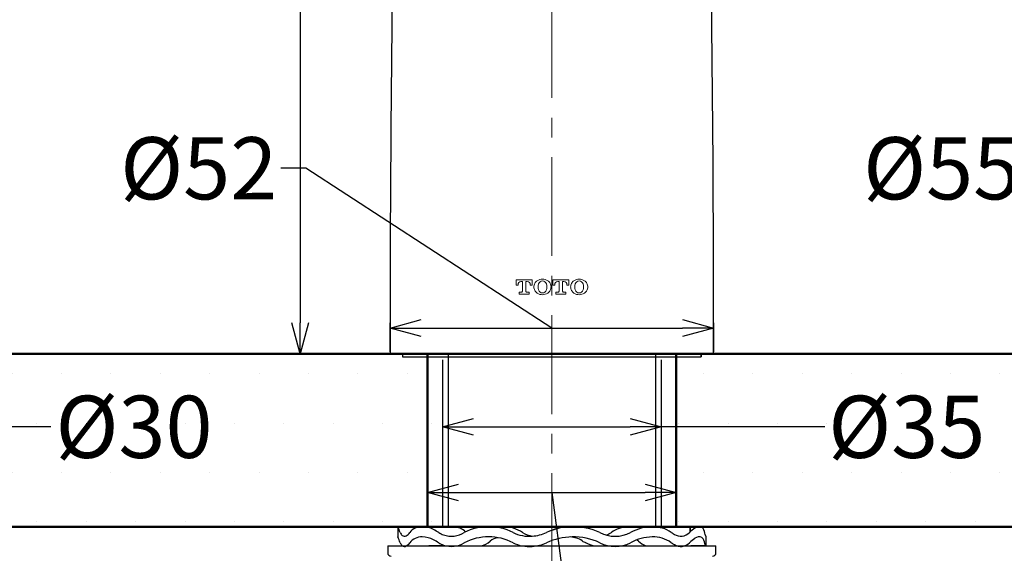
# Model space of a CAD drawing. Units: millimetres. Extents: x 2285 to 3085, y 611 to 1759.
# Drawn here: x 2462 to 2620, y 1145 to 1231 of the extents above; entities that cross this region are included whole.
import ezdxf

# ---------------------------------------------------------------- set-up
doc = ezdxf.new("R2010")
doc.units = ezdxf.units.MM
doc.linetypes.add('CENTER', pattern=[50.8, 31.75, -6.35, 6.35, -6.35])
for name, color, linetype, lineweight in [('中心線', 2, 'CENTER', 5), ('標註線', 7, 'Continuous', 9), ('牆壁線', 4, 'Continuous', 50)]:
    doc.layers.add(name, color=color, linetype=linetype, lineweight=lineweight)
doc.layers.add('繪圖線', color=7, linetype='Continuous')
doc.layers.get('0').off()
doc.styles.get("Standard").update_dxf_attribs({"font": 'msjh.ttf', "height": 10})
doc.dimstyles.get("Standard").update_dxf_attribs({"dimtxt": 10, "dimasz": 5, "dimexe": 0, "dimexo": 3, "dimgap": 2, "dimtad": 0, "dimtih": 1, "dimtoh": 1, "dimdec": 1, "dimdsep": 46, "dimtxsty": 'Standard', "dimblk": 'OPEN30', "dimcen": 0.09, "dimadec": 0, "dimazin": 2, "dimtfac": 1, "dimtdec": 1, "dimtofl": 0, "dimtmove": 1, "dimatfit": 3, "dimldrblk": 'OPEN30', "dimfxl": 0, "dimtolj": 1, "dimtzin": 0, "dimlwe": 9, "dimarcsym": 0})

# ---------------------------------------------------------------- blocks, each defined once
blk = doc.blocks.new('_Open30')
at = {"color": 0, "linetype": 'ByBlock', "lineweight": -2}
for p, q in [((-1, 0.268), (0, 0)), ((0, 0), (-1, -0.268)), ((0, 0), (-1, 0))]:
    blk.add_line(p, q, dxfattribs=at)
blk = doc.blocks.new('*D15')
at = {"layer": '標註線', "color": 0, "lineweight": 9}
for p, q in [((2412.56, 1163.24), (2412.56, 1165.25)), ((2442.19, 1163.24), (2442.19, 1165.25))]:
    blk.add_line(p, q, dxfattribs=at)
at = {"layer": '標註線', "color": 0, "lineweight": -2}
for p, q in [((2417.56, 1165.25), (2437.19, 1165.25)), ((2466.85, 1165.25), (2442.19, 1165.25))]:
    blk.add_line(p, q, dxfattribs=at)
at = {"layer": '標註線', "color": 0, "lineweight": -2, "xscale": 5, "yscale": 5, "zscale": 5, "rotation": 180}
blk.add_blockref('_Open30', (2412.56, 1165.25), dxfattribs=at)
at = {"layer": '標註線', "color": 0, "lineweight": -2, "xscale": 5, "yscale": 5, "zscale": 5}
blk.add_blockref('_Open30', (2442.19, 1165.25), dxfattribs=at)
at = {"layer": '標註線', "color": 0, "insert": (2480.21, 1165.25), "char_height": 10, "attachment_point": 5}
blk.add_mtext('\\A1;{\\fISOCPEUR|b0|i0|c0|p34;%%C}30', dxfattribs=at)
blk = doc.blocks.new('*D16')
at = {"layer": '標註線', "color": 0, "lineweight": 9}
for p, q in [((2409.88, 1160.09), (2409.88, 1154.68)), ((2444.88, 1160.09), (2444.88, 1154.68))]:
    blk.add_line(p, q, dxfattribs=at)
at = {"layer": '標註線', "color": 0, "lineweight": -2}
for p, q in [((2414.88, 1154.68), (2439.88, 1154.68)), ((2427.38, 1154.68), (2470.98, 1074.56)), ((2470.98, 1074.56), (2474.98, 1074.56))]:
    blk.add_line(p, q, dxfattribs=at)
at = {"layer": '標註線', "color": 0, "lineweight": -2, "xscale": 5, "yscale": 5, "zscale": 5, "rotation": 180}
blk.add_blockref('_Open30', (2409.88, 1154.68), dxfattribs=at)
at = {"layer": '標註線', "color": 0, "lineweight": -2, "xscale": 5, "yscale": 5, "zscale": 5}
blk.add_blockref('_Open30', (2444.88, 1154.68), dxfattribs=at)
at = {"layer": '標註線', "color": 0, "insert": (2502.55, 1074.56), "char_height": 10, "attachment_point": 5}
blk.add_mtext('\\A1;龍頭挖孔\\P{\\fISOCPEUR|b0|i0|c0|p34;%%C}35', dxfattribs=at)
blk = doc.blocks.new('*D17')
at = {"layer": '標註線', "color": 0, "lineweight": -2}
for p, q in [((2507.82, 1206.8), (2503.82, 1206.8)), ((2547.38, 1181.13), (2507.82, 1206.8)), ((2526.38, 1181.13), (2568.38, 1181.13))]:
    blk.add_line(p, q, dxfattribs=at)
at = {"layer": '標註線', "color": 0, "lineweight": 9}
for p, q in [((2521.38, 1180.28), (2521.38, 1181.13)), ((2573.38, 1180.28), (2573.38, 1181.13))]:
    blk.add_line(p, q, dxfattribs=at)
at = {"layer": '標註線', "color": 0, "lineweight": -2, "xscale": 5, "yscale": 5, "zscale": 5, "rotation": 180}
blk.add_blockref('_Open30', (2521.38, 1181.13), dxfattribs=at)
at = {"layer": '標註線', "color": 0, "lineweight": -2, "xscale": 5, "yscale": 5, "zscale": 5}
blk.add_blockref('_Open30', (2573.38, 1181.13), dxfattribs=at)
at = {"layer": '標註線', "color": 0, "insert": (2490.62, 1206.8), "char_height": 10, "attachment_point": 5}
blk.add_mtext('\\A1;{\\fISOCPEUR|b0|i0|c0|p34;%%C}52', dxfattribs=at)
blk = doc.blocks.new('*D18')
at = {"layer": '標註線', "color": 0, "lineweight": -2}
for p, q in [((2627.23, 1206.8), (2623.23, 1206.8)), ((2667.38, 1181.13), (2627.23, 1206.8)), ((2644.88, 1181.13), (2689.88, 1181.13))]:
    blk.add_line(p, q, dxfattribs=at)
at = {"layer": '標註線', "color": 0, "lineweight": 9}
for p, q in [((2639.88, 1180.28), (2639.88, 1181.13)), ((2694.88, 1180.28), (2694.88, 1181.13))]:
    blk.add_line(p, q, dxfattribs=at)
at = {"layer": '標註線', "color": 0, "lineweight": -2, "xscale": 5, "yscale": 5, "zscale": 5, "rotation": 180}
blk.add_blockref('_Open30', (2639.88, 1181.13), dxfattribs=at)
at = {"layer": '標註線', "color": 0, "lineweight": -2, "xscale": 5, "yscale": 5, "zscale": 5}
blk.add_blockref('_Open30', (2694.88, 1181.13), dxfattribs=at)
at = {"layer": '標註線', "color": 0, "insert": (2610.04, 1206.8), "char_height": 10, "attachment_point": 5}
blk.add_mtext('\\A1;{\\fISOCPEUR|b0|i0|c0|p34;%%C}55', dxfattribs=at)
blk = doc.blocks.new('*D20')
at = {"layer": '標註線', "color": 0, "lineweight": -2}
for p, q in [((2501.91, 1309.88), (2506.91, 1309.88)), ((2506.91, 1309.88), (2506.91, 1288.97)), ((2506.91, 1283.97), (2506.91, 1181.98))]:
    blk.add_line(p, q, dxfattribs=at)
at = {"layer": '標註線', "color": 0, "lineweight": 9}
for p, q in [((2544.38, 1288.97), (2506.91, 1288.97)), ((2517.18, 1176.98), (2506.91, 1176.98))]:
    blk.add_line(p, q, dxfattribs=at)
at = {"layer": '標註線', "color": 0, "lineweight": -2, "xscale": 5, "yscale": 5, "zscale": 5}
for p, rotation in [((2506.91, 1288.97), 90), ((2506.91, 1176.98), 270)]:
    blk.add_blockref('_Open30', p, dxfattribs=dict(at, rotation=rotation))
at = {"layer": '標註線', "color": 0, "insert": (2489.46, 1309.88), "char_height": 10, "attachment_point": 5}
blk.add_mtext('\\A1;112', dxfattribs=at)
blk = doc.blocks.new('*D22')
at = {"layer": '標註線', "color": 0, "lineweight": 9}
for p, q in [((2529.78, 1171.76), (2529.78, 1165.25)), ((2564.97, 1171.76), (2564.97, 1165.25))]:
    blk.add_line(p, q, dxfattribs=at)
at = {"layer": '標註線', "color": 0, "lineweight": -2}
for p, q in [((2534.78, 1165.25), (2559.97, 1165.25)), ((2591.25, 1165.25), (2564.97, 1165.25))]:
    blk.add_line(p, q, dxfattribs=at)
at = {"layer": '標註線', "color": 0, "lineweight": -2, "xscale": 5, "yscale": 5, "zscale": 5, "rotation": 180}
blk.add_blockref('_Open30', (2529.78, 1165.25), dxfattribs=at)
at = {"layer": '標註線', "color": 0, "lineweight": -2, "xscale": 5, "yscale": 5, "zscale": 5}
blk.add_blockref('_Open30', (2564.97, 1165.25), dxfattribs=at)
at = {"layer": '標註線', "color": 0, "insert": (2604.43, 1165.25), "char_height": 10, "attachment_point": 5}
blk.add_mtext('\\A1;{\\fISOCPEUR|b0|i0|c0|p34;%%C}35', dxfattribs=at)
blk = doc.blocks.new('*D23')
at = {"layer": '標註線', "color": 0, "lineweight": 9}
for p, q in [((2527.38, 1162.25), (2527.38, 1154.68)), ((2567.38, 1162.25), (2567.38, 1154.68))]:
    blk.add_line(p, q, dxfattribs=at)
at = {"layer": '標註線', "color": 0, "lineweight": -2}
for p, q in [((2532.38, 1154.68), (2562.38, 1154.68)), ((2547.38, 1154.68), (2558.03, 1074.56)), ((2558.03, 1074.56), (2562.03, 1074.56))]:
    blk.add_line(p, q, dxfattribs=at)
at = {"layer": '標註線', "color": 0, "lineweight": -2, "xscale": 5, "yscale": 5, "zscale": 5, "rotation": 180}
blk.add_blockref('_Open30', (2527.38, 1154.68), dxfattribs=at)
at = {"layer": '標註線', "color": 0, "lineweight": -2, "xscale": 5, "yscale": 5, "zscale": 5}
blk.add_blockref('_Open30', (2567.38, 1154.68), dxfattribs=at)
at = {"layer": '標註線', "color": 0, "insert": (2589.59, 1074.56), "char_height": 10, "attachment_point": 5}
blk.add_mtext('\\A1;龍頭挖孔\\P{\\fISOCPEUR|b0|i0|c0|p34;%%C}40', dxfattribs=at)

msp = doc.modelspace()

# ---------------------------------------------------------------- hatches: boundary and pattern name
at = {"layer": '繪圖線', "lineweight": 5}
h = msp.add_hatch(dxfattribs=at)
h.set_pattern_fill('DOTS', color=256, scale=5)
h.set_pattern_definition([(0, (0, 46.638), (3.96875, 7.9375), [0, -7.9375])])
edge = h.paths.add_edge_path()
edge.add_line((2411.17, 1176.48), (2407.63, 1176.48))
edge.add_arc((2407.63, 1177.73), 1.25, 216.8699, 270, ccw=False)
edge.add_line((2406.63, 1176.98), (2400.04, 1176.98))
edge.add_line((2400.04, 1176.98), (2394.82, 1176.98))
edge.add_spline(control_points=[(2394.82, 1176.98), (2396.07, 1174.78), (2399.24, 1169.17), (2391.38, 1160.19), (2394.16, 1152.88), (2395.55, 1149.2)], knot_values=[0, 0, 0, 0, 7.037715, 17.994452, 29.073549, 29.073549, 29.073549, 29.073549], degree=3, periodic=0)
edge.add_line((2395.55, 1149.2), (2411.17, 1149.2))
edge.add_line((2411.17, 1149.2), (2411.17, 1176.48))
h.paths.add_polyline_path([(2523.38, 1176.48), (2523.38, 1176.98), (2448.13, 1176.98, -0.236068), (2447.13, 1176.48), (2443.58, 1176.48), (2443.58, 1149.2), (2449.6, 1149.2), (2528.68, 1149.2), (2528.68, 1149.22), (2528.85, 1176.48)])
h.paths.add_polyline_path([(2651.17, 1176.48), (2647.63, 1176.48, -0.236068), (2646.63, 1176.98), (2640.18, 1176.98), (2571.38, 1176.98), (2571.38, 1176.48), (2565.89, 1176.48), (2565.89, 1149.2), (2651.17, 1149.2)])
edge = h.paths.add_edge_path()
edge.add_spline(control_points=[(2723.11, 1149.2), (2724.51, 1152.88), (2727.28, 1160.19), (2719.42, 1169.17), (2722.6, 1174.78), (2723.84, 1176.98)], knot_values=[0, 0, 0, 0, 11.079097, 22.035834, 29.073549, 29.073549, 29.073549, 29.073549], degree=3, periodic=0)
edge.add_line((2723.84, 1176.98), (2688.13, 1176.98))
edge.add_arc((2687.13, 1177.73), 1.25, 270, 323.1301, ccw=False)
edge.add_line((2687.13, 1176.48), (2683.58, 1176.48))
edge.add_line((2683.58, 1176.48), (2683.58, 1149.2))
edge.add_line((2683.58, 1149.2), (2689.6, 1149.2))
edge.add_line((2689.6, 1149.2), (2723.11, 1149.2))

# ---------------------------------------------------------------- linework, layer by layer
at = {"layer": '中心線', "ltscale": 0.5}
msp.add_line((2547.38, 1310.18), (2547.38, 1089), dxfattribs=at)
at = {"layer": '牆壁線'}
for p, q in [((2723.84, 1176.98), (2394.82, 1176.98)), ((2723.11, 1149.2), (2395.55, 1149.2))]:
    msp.add_line(p, q, dxfattribs=at)
at = {"layer": '牆壁線', "ltscale": 0.5}
for p, q in [((2527.38, 1176.98), (2527.38, 1149.2)), ((2567.38, 1176.98), (2567.38, 1149.2))]:
    msp.add_line(p, q, dxfattribs=at)
at = {"layer": '繪圖線', "lineweight": 0}
for p, q in [((2541.65, 1188.88), (2544.2, 1188.88)), ((2541.65, 1188.01), (2541.65, 1188.88)), ((2544.2, 1188.01), (2544.2, 1188.88)), ((2547.55, 1188.88), (2550.1, 1188.88)), ((2547.55, 1188.01), (2547.55, 1188.88)), ((2550.1, 1188.01), (2550.1, 1188.88)), ((2541.94, 1188.01), (2541.65, 1188.01)), ((2541.94, 1188.11), (2541.94, 1188.01)), ((2542.64, 1188.59), (2542.42, 1188.59)), ((2543.21, 1188.59), (2543.43, 1188.59)), ((2543.91, 1188.11), (2543.91, 1188.01)), ((2543.91, 1188.01), (2544.2, 1188.01)), ((2547.84, 1188.01), (2547.55, 1188.01)), ((2547.84, 1188.11), (2547.84, 1188.01)), ((2548.54, 1188.59), (2548.32, 1188.59)), ((2549.11, 1188.59), (2549.33, 1188.59)), ((2549.81, 1188.11), (2549.81, 1188.01)), ((2549.81, 1188.01), (2550.1, 1188.01)), ((2542.46, 1186.87), (2542.13, 1186.87)), ((2542.13, 1186.87), (2542.13, 1186.58)), ((2543.73, 1186.58), (2542.13, 1186.58)), ((2543.39, 1186.87), (2543.73, 1186.87)), ((2543.73, 1186.87), (2543.73, 1186.58)), ((2548.36, 1186.87), (2548.03, 1186.87)), ((2548.03, 1186.87), (2548.03, 1186.58)), ((2549.63, 1186.58), (2548.03, 1186.58)), ((2549.29, 1186.87), (2549.63, 1186.87)), ((2549.63, 1186.87), (2549.63, 1186.58))]:
    msp.add_line(p, q, dxfattribs=at)
at = {"layer": '繪圖線'}
for p, q in [((2521.38, 1177.28), (2521.38, 1181.98)), ((2521.38, 1181.98), (2521.38, 1177.28)), ((2573.38, 1181.98), (2573.38, 1177.28)), ((2573.38, 1177.28), (2573.38, 1181.98)), ((2521.68, 1176.98), (2573.08, 1176.98)), ((2573.08, 1176.98), (2521.68, 1176.98)), ((2523.38, 1176.98), (2523.38, 1176.48)), ((2523.38, 1176.98), (2523.38, 1176.48)), ((2523.38, 1176.48), (2571.38, 1176.48)), ((2523.38, 1176.48), (2547.38, 1176.48)), ((2526.88, 1176.48), (2567.88, 1176.48)), ((2547.38, 1176.48), (2571.38, 1176.48)), ((2571.38, 1176.98), (2571.38, 1176.48)), ((2571.38, 1176.48), (2571.38, 1176.98)), ((2571.38, 1176.48), (2571.38, 1176.98)), ((2522.64, 1149.2), (2522.64, 1147.55)), ((2526.33, 1149.2), (2522.64, 1149.2)), ((2525.15, 1149.16), (2547.38, 1149.16)), ((2525.15, 1149.16), (2569.6, 1149.16)), ((2526.52, 1149.2), (2526.55, 1149.2)), ((2526.55, 1149.2), (2526.57, 1149.2)), ((2531.66, 1149.2), (2526.57, 1149.2)), ((2528.68, 1149.22), (2528.68, 1149.2)), ((2537.03, 1149.2), (2537.07, 1149.2)), ((2537.07, 1149.2), (2537.12, 1149.2)), ((2539.62, 1149.2), (2537.12, 1149.2)), ((2547.38, 1149.16), (2569.6, 1149.16)), ((2550.63, 1149.2), (2549.98, 1149.2)), ((2563.52, 1149.2), (2559.57, 1149.2)), ((2563.52, 1149.2), (2563.55, 1149.2)), ((2563.55, 1149.2), (2563.59, 1149.2)), ((2564.86, 1149.01), (2565.29, 1149.2)), ((2571.09, 1149.2), (2565.29, 1149.2)), ((2569.6, 1149.16), (2569.6, 1148.34)), ((2571.09, 1149.2), (2571.1, 1149.2)), ((2571.1, 1149.2), (2571.12, 1149.2)), ((2572.11, 1147.67), (2572.11, 1146.02)), ((2520.99, 1146.12), (2520.99, 1145.02)), ((2520.99, 1146.12), (2573.76, 1146.12)), ((2529.79, 1146.12), (2527.58, 1146.12)), ((2572.07, 1146.12), (2569.72, 1146.12)), ((2573.76, 1145.02), (2573.76, 1146.12))]:
    msp.add_line(p, q, dxfattribs=at)
at = {"layer": '繪圖線', "ltscale": 0.5}
for p, q in [((2529.78, 1176.04), (2529.78, 1149.2)), ((2530.72, 1176.98), (2530.72, 1149.2)), ((2564.03, 1176.98), (2564.03, 1149.2)), ((2564.97, 1176.04), (2564.97, 1149.2))]:
    msp.add_line(p, q, dxfattribs=at)
at = {"layer": '繪圖線'}
for centre, radius, start, end in [((6571.88, 1181.98), 4050.5, 178.76835, 180), ((-1477.12, 1181.98), 4050.5, 0, 1.23165), ((2521.68, 1177.28), 0.3, 180, 270), ((2521.68, 1177.28), 0.3, 180, 270), ((2573.08, 1177.28), 0.3, 270, 0), ((2573.08, 1177.28), 0.3, 270, 0), ((2483.75, 1133.16), 42.06, 21.0502, 22.4224), ((2526.5, 1146.68), 2.52, 89.1272, 141.0811), ((2526.47, 1145.15), 4.06, 62.0299, 89.1272), ((2531.36, 1146.01), 3.2, 47.4786, 84.6314), ((2537.23, 1140.54), 8.67, 63.1022, 116.8978), ((2539.52, 1143.44), 5.76, 56.871, 88.9644), ((2550.81, 1139), 10.2, 91.0416, 114.7522), ((2549.88, 1143.64), 5.56, 88.9915, 116.7609), ((2550.81, 1139.02), 10.18, 65.2198, 91.0416), ((2559.87, 1144.2), 5.01, 93.4503, 125.7593), ((2563.64, 1141.81), 7.39, 90.9635, 119.1608), ((2563.63, 1144.14), 5.07, 54.6152, 90.4681), ((2571.03, 1148.17), 1.04, 64.5159, 129.039), ((2571.09, 1148.43), 0.777, 17.8928, 60.0287), ((2483.75, 1131.51), 42.06, 21.0502, 22.4224), ((2524.61, 1148.93), 1.73, 202.5471, 221.4104), ((2523.67, 1148.28), 0.613, 233.3984, 300.5326), ((2523.24, 1149.09), 1.54, 298.9555, 327.4157), ((2526.5, 1145.04), 2.52, 89.1272, 141.0811), ((2526.47, 1143.5), 4.06, 62.0299, 89.1272), ((2520.44, 1133.78), 16.92, 58.857, 62.0299), ((2532.14, 1153.15), 5.7, 238.857, 247.6958), ((2531.23, 1151.53), 3.86, 251.0493, 302.4814), ((2537.23, 1138.89), 8.67, 63.1022, 116.8978), ((2543.74, 1153.42), 5.77, 243.2567, 274.7849), ((2544.84, 1151.59), 3.96, 236.871, 261.0891), ((2543.62, 1154.8), 7.15, 274.7849, 294.0597), ((2550.81, 1137.35), 10.2, 91.0416, 114.7522), ((2550.05, 1143.39), 4.17, 58.0997, 86.147), ((2550.81, 1137.38), 10.18, 65.2198, 91.0416), ((2557.56, 1153.07), 5.41, 242.6955, 297.3045), ((2554.29, 1152.24), 4.78, 293.1346, 303.7429), ((2563.64, 1140.16), 7.39, 90.9635, 119.1608), ((2563.63, 1142.48), 5.08, 54.6346, 91.2372), ((2571.15, 1155.37), 8.45, 237.193, 241.1976), ((2568.11, 1149.63), 1.96, 238.0852, 316.0148), ((2573.74, 1144.01), 5.99, 124.123, 134.7403), ((2571.03, 1146.52), 1.04, 64.5159, 129.039), ((2558.15, 1144.19), 14.39, 13.9772, 18.1245), ((2524.61, 1147.28), 1.73, 202.5471, 221.4104), ((2523.67, 1146.63), 0.613, 233.3984, 300.5326), ((2523.24, 1147.45), 1.54, 298.9555, 327.4157), ((2520.44, 1132.13), 16.92, 58.857, 62.0299), ((2532.14, 1151.5), 5.7, 238.857, 247.6958), ((2531.23, 1149.88), 3.86, 251.0493, 302.4814), ((2535.16, 1149.61), 3.59, 283.8565, 310.1822), ((2539.08, 1144.97), 2.48, 98.3588, 130.1822), ((2543.74, 1151.77), 5.77, 243.2567, 274.7849), ((2543.62, 1153.15), 7.15, 274.7849, 294.0597), ((2554.88, 1151.15), 4.98, 238.0997, 245.4498), ((2557.04, 1155.89), 10.18, 245.4498, 253.4397), ((2557.56, 1151.42), 5.41, 242.6955, 297.3045), ((2560.41, 1145.92), 1.3, 46.4632, 62.141), ((2563.76, 1149.44), 3.56, 226.4632, 249.0451), ((2571.15, 1153.72), 8.45, 237.193, 241.1976), ((2568.11, 1147.98), 1.96, 238.0852, 316.0148), ((2573.74, 1142.36), 5.99, 124.123, 134.7403), ((2571.09, 1146.78), 0.777, 17.8928, 60.0287), ((2558.15, 1142.54), 14.39, 13.9772, 18.1245), ((2521.54, 1145.02), 0.55, 180, 270), ((2573.21, 1145.02), 0.55, 270, 0)]:
    msp.add_arc(centre, radius, start, end, dxfattribs=at)
at = {"layer": '繪圖線', "lineweight": 0}
for points, knots in [([(2545.04, 1186.73), (2544.96, 1186.78), (2544.88, 1186.85), (2544.75, 1186.99), (2544.69, 1187.08), (2544.6, 1187.25), (2544.56, 1187.34), (2544.51, 1187.53), (2544.5, 1187.63), (2544.5, 1187.93), (2544.55, 1188.12), (2544.74, 1188.47), (2544.87, 1188.62), (2545.04, 1188.73)], [0, 0, 0, 0, 0.125, 0.125, 0.25, 0.25, 0.375, 0.375, 0.5, 0.5, 0.75, 0.75, 1, 1, 1, 1]), ([(2545.04, 1188.73), (2545.16, 1188.81), (2545.3, 1188.87), (2545.58, 1188.96), (2545.73, 1188.98), (2545.88, 1188.98)], [0, 0, 0, 0, 0.5, 0.5, 1, 1, 1, 1]), ([(2545.24, 1188.22), (2545.28, 1188.36), (2545.37, 1188.47), (2545.6, 1188.64), (2545.74, 1188.69), (2546.02, 1188.69), (2546.16, 1188.64), (2546.38, 1188.48), (2546.47, 1188.36), (2546.51, 1188.22)], [0, 0, 0, 0, 0.25, 0.25, 0.5, 0.5, 0.75, 0.75, 1, 1, 1, 1]), ([(2545.88, 1188.98), (2546.03, 1188.98), (2546.17, 1188.96), (2546.46, 1188.88), (2546.59, 1188.81), (2546.72, 1188.73)], [0, 0, 0, 0, 0.5, 0.5, 1, 1, 1, 1]), ([(2546.72, 1188.73), (2546.8, 1188.67), (2546.87, 1188.61), (2547.01, 1188.47), (2547.06, 1188.38), (2547.16, 1188.21), (2547.19, 1188.12), (2547.24, 1187.93), (2547.25, 1187.83), (2547.25, 1187.53), (2547.2, 1187.34), (2547.02, 1186.99), (2546.88, 1186.84), (2546.72, 1186.73)], [0, 0, 0, 0, 0.125, 0.125, 0.25, 0.25, 0.375, 0.375, 0.5, 0.5, 0.75, 0.75, 1, 1, 1, 1]), ([(2550.94, 1186.73), (2550.86, 1186.78), (2550.78, 1186.85), (2550.65, 1186.99), (2550.59, 1187.08), (2550.5, 1187.25), (2550.46, 1187.34), (2550.41, 1187.53), (2550.4, 1187.63), (2550.4, 1187.93), (2550.45, 1188.12), (2550.64, 1188.47), (2550.77, 1188.62), (2550.94, 1188.73)], [0, 0, 0, 0, 0.125, 0.125, 0.25, 0.25, 0.375, 0.375, 0.5, 0.5, 0.75, 0.75, 1, 1, 1, 1]), ([(2550.94, 1188.73), (2551.06, 1188.81), (2551.2, 1188.87), (2551.48, 1188.96), (2551.63, 1188.98), (2551.78, 1188.98)], [0, 0, 0, 0, 0.5, 0.5, 1, 1, 1, 1]), ([(2551.14, 1188.22), (2551.18, 1188.36), (2551.27, 1188.48), (2551.5, 1188.64), (2551.64, 1188.69), (2551.92, 1188.69), (2552.06, 1188.64), (2552.28, 1188.48), (2552.37, 1188.36), (2552.41, 1188.22)], [0, 0, 0, 0, 0.25, 0.25, 0.5, 0.5, 0.75, 0.75, 1, 1, 1, 1]), ([(2551.78, 1188.98), (2551.93, 1188.98), (2552.07, 1188.96), (2552.36, 1188.88), (2552.49, 1188.81), (2552.62, 1188.73)], [0, 0, 0, 0, 0.5, 0.5, 1, 1, 1, 1]), ([(2552.62, 1188.73), (2552.7, 1188.68), (2552.77, 1188.61), (2552.9, 1188.47), (2552.96, 1188.39), (2553.05, 1188.21), (2553.09, 1188.12), (2553.14, 1187.93), (2553.15, 1187.83), (2553.15, 1187.53), (2553.1, 1187.33), (2552.96, 1187.07), (2552.9, 1186.99), (2552.77, 1186.85), (2552.7, 1186.78), (2552.62, 1186.73)], [0, 0, 0, 0, 0.125, 0.125, 0.25, 0.25, 0.375, 0.375, 0.5, 0.5, 0.75, 0.75, 0.875, 0.875, 1, 1, 1, 1]), ([(2541.94, 1188.11), (2541.94, 1188.24), (2542, 1188.36), (2542.17, 1188.54), (2542.3, 1188.59), (2542.42, 1188.59)], [0, 0, 0, 0, 0.5, 0.5, 1, 1, 1, 1]), ([(2542.64, 1187.05), (2542.64, 1187), (2542.62, 1186.96), (2542.56, 1186.89), (2542.51, 1186.87), (2542.46, 1186.87)], [0, 0, 0, 0, 0.5, 0.5, 1, 1, 1, 1]), ([(2542.64, 1188.59), (2542.64, 1188.33), (2542.64, 1188.08), (2542.64, 1187.7), (2542.64, 1187.57), (2542.64, 1187.31), (2542.64, 1187.18), (2542.64, 1187.05)], [0, 0, 0, 0, 0.5, 0.5, 0.75, 0.75, 1, 1, 1, 1]), ([(2543.21, 1188.59), (2543.21, 1188.33), (2543.21, 1188.08), (2543.21, 1187.57), (2543.21, 1187.31), (2543.21, 1187.05)], [0, 0, 0, 0, 0.5, 0.5, 1, 1, 1, 1]), ([(2543.39, 1186.87), (2543.34, 1186.87), (2543.3, 1186.89), (2543.23, 1186.96), (2543.21, 1187), (2543.21, 1187.05)], [0, 0, 0, 0, 0.5, 0.5, 1, 1, 1, 1]), ([(2543.43, 1188.59), (2543.56, 1188.59), (2543.68, 1188.54), (2543.86, 1188.36), (2543.91, 1188.24), (2543.91, 1188.11)], [0, 0, 0, 0, 0.5, 0.5, 1, 1, 1, 1]), ([(2545.24, 1187.24), (2545.19, 1187.4), (2545.16, 1187.56), (2545.16, 1187.9), (2545.19, 1188.06), (2545.24, 1188.22)], [0, 0, 0, 0, 0.5, 0.5, 1, 1, 1, 1]), ([(2546.51, 1187.24), (2546.47, 1187.1), (2546.39, 1186.99), (2546.16, 1186.82), (2546.02, 1186.77), (2545.74, 1186.77), (2545.6, 1186.82), (2545.37, 1186.98), (2545.28, 1187.1), (2545.24, 1187.24)], [0, 0, 0, 0, 0.25, 0.25, 0.5, 0.5, 0.75, 0.75, 1, 1, 1, 1]), ([(2546.51, 1188.22), (2546.57, 1188.06), (2546.59, 1187.9), (2546.59, 1187.56), (2546.57, 1187.4), (2546.51, 1187.24)], [0, 0, 0, 0, 0.5, 0.5, 1, 1, 1, 1]), ([(2547.84, 1188.11), (2547.84, 1188.24), (2547.89, 1188.36), (2548.07, 1188.54), (2548.2, 1188.59), (2548.32, 1188.59)], [0, 0, 0, 0, 0.5, 0.5, 1, 1, 1, 1]), ([(2548.54, 1187.05), (2548.54, 1187), (2548.52, 1186.96), (2548.46, 1186.89), (2548.41, 1186.87), (2548.36, 1186.87)], [0, 0, 0, 0, 0.5, 0.5, 1, 1, 1, 1]), ([(2548.54, 1188.59), (2548.54, 1188.46), (2548.54, 1188.33), (2548.54, 1188.07), (2548.54, 1187.94), (2548.54, 1187.56), (2548.54, 1187.31), (2548.54, 1187.05)], [0, 0, 0, 0, 0.25, 0.25, 0.5, 0.5, 1, 1, 1, 1]), ([(2549.11, 1188.59), (2549.11, 1188.33), (2549.11, 1188.08), (2549.11, 1187.7), (2549.11, 1187.57), (2549.11, 1187.31), (2549.11, 1187.18), (2549.11, 1187.05)], [0, 0, 0, 0, 0.5, 0.5, 0.75, 0.75, 1, 1, 1, 1]), ([(2549.29, 1186.87), (2549.24, 1186.87), (2549.2, 1186.89), (2549.13, 1186.96), (2549.11, 1187), (2549.11, 1187.05)], [0, 0, 0, 0, 0.5, 0.5, 1, 1, 1, 1]), ([(2549.33, 1188.59), (2549.46, 1188.59), (2549.58, 1188.54), (2549.76, 1188.36), (2549.81, 1188.24), (2549.81, 1188.11)], [0, 0, 0, 0, 0.5, 0.5, 1, 1, 1, 1]), ([(2551.14, 1187.24), (2551.09, 1187.4), (2551.06, 1187.56), (2551.06, 1187.9), (2551.09, 1188.06), (2551.14, 1188.22)], [0, 0, 0, 0, 0.5, 0.5, 1, 1, 1, 1]), ([(2552.41, 1187.24), (2552.37, 1187.1), (2552.28, 1186.98), (2552.06, 1186.82), (2551.92, 1186.77), (2551.64, 1186.77), (2551.5, 1186.82), (2551.27, 1186.98), (2551.18, 1187.1), (2551.14, 1187.24)], [0, 0, 0, 0, 0.25, 0.25, 0.5, 0.5, 0.75, 0.75, 1, 1, 1, 1]), ([(2552.41, 1188.22), (2552.47, 1188.06), (2552.49, 1187.9), (2552.49, 1187.56), (2552.47, 1187.4), (2552.41, 1187.24)], [0, 0, 0, 0, 0.5, 0.5, 1, 1, 1, 1]), ([(2545.88, 1186.48), (2545.73, 1186.48), (2545.58, 1186.5), (2545.3, 1186.58), (2545.16, 1186.65), (2545.04, 1186.73)], [0, 0, 0, 0, 0.5, 0.5, 1, 1, 1, 1]), ([(2546.72, 1186.73), (2546.59, 1186.65), (2546.46, 1186.59), (2546.17, 1186.5), (2546.03, 1186.48), (2545.88, 1186.48)], [0, 0, 0, 0, 0.5, 0.5, 1, 1, 1, 1]), ([(2551.78, 1186.48), (2551.63, 1186.48), (2551.48, 1186.5), (2551.2, 1186.58), (2551.06, 1186.65), (2550.94, 1186.73)], [0, 0, 0, 0, 0.5, 0.5, 1, 1, 1, 1]), ([(2552.62, 1186.73), (2552.49, 1186.65), (2552.36, 1186.59), (2552.07, 1186.5), (2551.93, 1186.48), (2551.78, 1186.48)], [0, 0, 0, 0, 0.5, 0.5, 1, 1, 1, 1])]:
    msp.add_open_spline(points, degree=3, knots=knots, dxfattribs=at)
at = {"layer": '繪圖線'}
msp.add_open_spline([(2569.6, 1148.34), (2569.6, 1149.16)], degree=1, dxfattribs=at)

# ---------------------------------------------------------------- dimensions: what is measured, and where the dimension line sits
at = {"layer": '標註線'}
dim = msp.add_linear_dim(base=(2506.91, 1176.98), p1=(2547.38, 1288.97), p2=(2520.18, 1176.98), angle=90, dimstyle='Standard', dxfattribs=at)
dim.commit()
dim.dimension.update_dxf_attribs({"geometry": '*D20', "text_midpoint": (2501.79, 1309.88), "dimtype": 160})
for base, p1, p2, text, picture, middle in [((2573.38, 1181.13), (2521.38, 1177.28), (2573.38, 1177.28), '{\\fISOCPEUR|b0|i0|c0|p34;%%C}<>', '*D17', (2501.82, 1206.8)), ((2694.88, 1181.13), (2639.88, 1177.28), (2694.88, 1177.28), '{\\fISOCPEUR|b0|i0|c0|p34;%%C}<>', '*D18', (2621.23, 1206.8)), ((2564.97, 1165.25), (2529.78, 1174.76), (2564.97, 1174.76), '{\\fISOCPEUR|b0|i0|c0|p34;%%C}35', '*D22', (2604.43, 1165.25)), ((2442.19, 1165.25), (2412.56, 1160.24), (2442.19, 1160.24), '{\\fISOCPEUR|b0|i0|c0|p34;%%C}30', '*D15', (2480.21, 1167.27)), ((2567.38, 1154.68), (2527.38, 1165.25), (2567.38, 1165.25), '龍頭挖孔\\P{\\fISOCPEUR|b0|i0|c0|p34;%%C}<>', '*D23', (2564.03, 1074.56)), ((2444.88, 1154.68), (2409.88, 1163.09), (2444.88, 1163.09), '龍頭挖孔\\P{\\fISOCPEUR|b0|i0|c0|p34;%%C}<>', '*D16', (2476.98, 1074.56))]:
    dim = msp.add_linear_dim(base=base, p1=p1, p2=p2, text=text, dimstyle='Standard', dxfattribs=at)
    dim.commit()
    dim.dimension.update_dxf_attribs({"geometry": picture, "text_midpoint": middle, "dimtype": 160})

doc.saveas('drawing.dxf')
